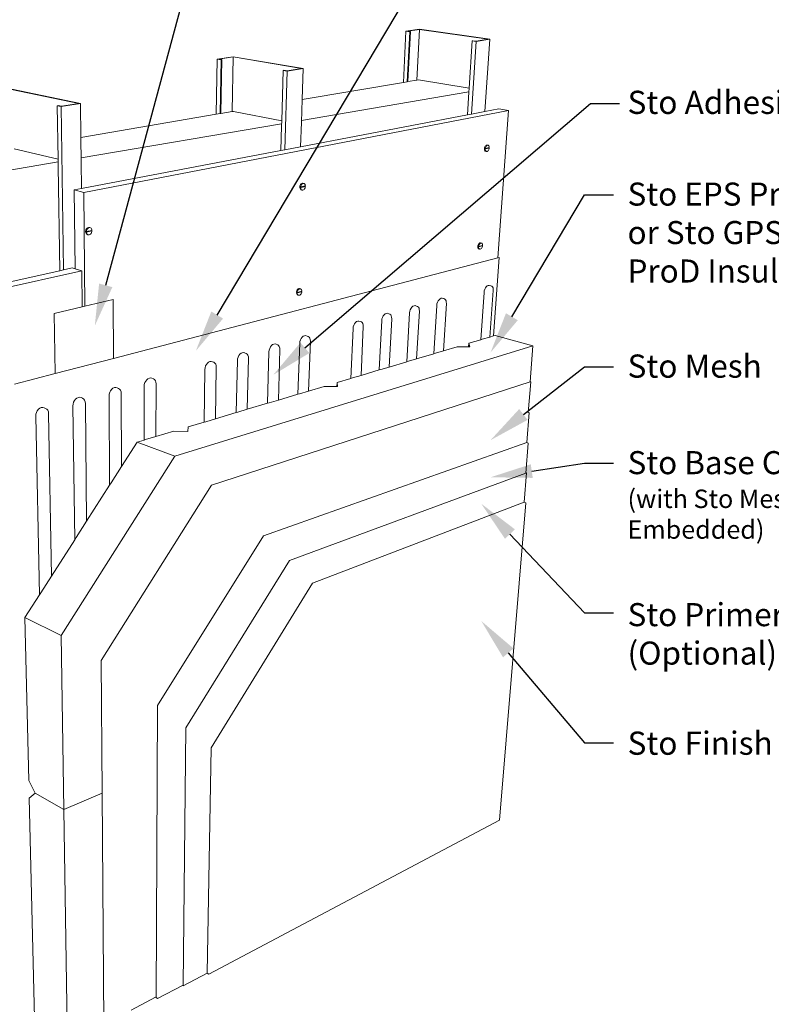
# Paper-space layout 'Drawing' of a CAD drawing. Units: inches. Extents: x 0.49 to 8.06, y 0.67 to 10.58.
# Drawn here: x 2.29 to 5.53, y 2.94 to 7.19 of the extents above; entities that cross this region are included whole.
import ezdxf
from ezdxf import colors
from ezdxf.entities.mleader import LeaderData, LeaderLine
from ezdxf.enums import TextEntityAlignment as Align
from ezdxf.math import Vec2, Vec3

# ---------------------------------------------------------------- set-up
doc = ezdxf.new("R2010")
doc.units = ezdxf.units.IN
doc.header["$MEASUREMENT"] = 0
doc.linetypes.add('LT_0', pattern=[0])
doc.layers.add('Drawing', color=7, linetype='Continuous')
doc.layers.add('Notations', color=7, linetype='Continuous')
doc.styles.add('Arial', font='arial.ttf')

psp = doc.layouts.new('Drawing')

# ---------------------------------------------------------------- linework, layer by layer
at = {"layer": 'Drawing', "color": 7, "linetype": 'LT_0', "lineweight": 0, "ltscale": 0.01, "transparency": 33554687}
for p, q in [((3.9571, 7.1363), (3.9457, 6.9154)), ((4.0154, 7.1448), (3.9571, 7.1363)), ((3.9571, 7.1363), (3.9739, 7.1338)), ((3.9739, 7.1338), (3.9625, 6.9183)), ((3.9634, 7.1362), (4.0158, 7.1439)), ((3.9768, 7.1343), (3.9634, 7.1362)), ((3.9768, 7.1343), (3.9654, 6.9188)), ((3.9739, 7.1338), (3.9768, 7.1343)), ((4.0158, 7.1439), (4.0039, 6.9254)), ((4.3185, 7.1015), (4.0154, 7.1448)), ((4.3121, 7.1015), (4.0158, 7.1439)), ((4.2427, 7.0949), (4.2294, 6.8906)), ((4.2604, 7.0923), (4.2398, 6.7786)), ((4.2427, 7.0949), (4.2456, 7.0954)), ((4.2427, 7.0949), (4.2604, 7.0923)), ((4.2598, 7.0933), (4.2456, 7.0954)), ((4.3121, 7.1015), (4.2598, 7.0933)), ((4.2604, 7.0923), (4.3185, 7.1015)), ((4.3185, 7.1015), (4.2973, 6.7896)), ((3.1425, 7.0163), (3.1388, 6.778)), ((3.2112, 7.0264), (3.1425, 7.0163)), ((3.1425, 7.0163), (3.1592, 7.0134)), ((3.1493, 7.0162), (3.2111, 7.0253)), ((3.1626, 7.014), (3.1493, 7.0162)), ((3.1592, 7.0134), (3.1553, 6.7808)), ((3.1626, 7.014), (3.1587, 6.7814)), ((3.1592, 7.0134), (3.1626, 7.014)), ((3.2111, 7.0253), (3.2067, 6.7896)), ((3.5068, 6.9753), (3.2111, 7.0253)), ((3.5137, 6.9752), (3.2112, 7.0264)), ((3.4271, 6.9674), (3.4209, 6.75)), ((3.4271, 6.9674), (3.4306, 6.968)), ((3.4271, 6.9674), (3.4448, 6.9644)), ((3.4448, 6.9655), (3.4306, 6.968)), ((3.4448, 6.9644), (3.4349, 6.6251)), ((3.5068, 6.9753), (3.4448, 6.9655)), ((3.4448, 6.9644), (3.5137, 6.9752)), ((3.5137, 6.9752), (3.5094, 6.8411)), ((4.0039, 6.9254), (3.9654, 6.9188)), ((4.0116, 6.9267), (4.0039, 6.9254)), ((4.2294, 6.8906), (4.0116, 6.9267)), ((2.5454, 6.8245), (2.256, 6.8846)), ((2.553, 6.8245), (2.2568, 6.8859)), ((3.9457, 6.9154), (3.5094, 6.8411)), ((3.9625, 6.9183), (3.9457, 6.9154)), ((3.9654, 6.9188), (3.9625, 6.9183)), ((4.2294, 6.8906), (4.2283, 6.8738)), ((3.5094, 6.8411), (3.5062, 6.7438)), ((4.2284, 6.8747), (3.5065, 6.7517)), ((4.2283, 6.8738), (4.2219, 6.7752)), ((2.4527, 6.8151), (2.4569, 6.8158)), ((2.4527, 6.8151), (2.4701, 6.8114)), ((2.4527, 6.8151), (2.4562, 6.5841)), ((2.4708, 6.8128), (2.4569, 6.8158)), ((2.4701, 6.8114), (2.553, 6.8245)), ((2.4701, 6.8114), (2.4802, 6.1068)), ((2.5454, 6.8245), (2.4708, 6.8128)), ((2.553, 6.8245), (2.5546, 6.6785)), ((4.3998, 6.7938), (2.5673, 6.4413)), ((4.2973, 6.7896), (4.3576, 6.8011)), ((4.3998, 6.7938), (4.3536, 6.159)), ((4.3576, 6.8011), (4.3998, 6.7938)), ((3.1388, 6.778), (2.5546, 6.6785)), ((3.1553, 6.7808), (3.1388, 6.778)), ((3.1553, 6.7808), (3.1587, 6.7814)), ((3.2067, 6.7896), (3.1587, 6.7814)), ((3.2132, 6.7907), (3.2067, 6.7896)), ((3.4209, 6.75), (3.2132, 6.7907)), ((3.5028, 6.6381), (4.2219, 6.7752)), ((4.2219, 6.7752), (4.2398, 6.7786)), ((4.2398, 6.7786), (4.2973, 6.7896)), ((3.4205, 6.7371), (2.5555, 6.5897)), ((3.4172, 6.6218), (3.4203, 6.7283)), ((3.4209, 6.75), (3.4203, 6.7283)), ((3.5062, 6.7438), (3.5028, 6.6381)), ((2.5546, 6.6785), (2.5557, 6.5726)), ((2.4562, 6.5841), (2.2668, 6.6295)), ((3.4172, 6.6218), (3.4349, 6.6251)), ((3.4349, 6.6251), (3.5028, 6.6381)), ((4.2958, 6.629), (4.3128, 6.6326)), ((4.2958, 6.629), (4.2993, 6.6284)), ((4.2958, 6.6267), (4.2958, 6.629)), ((4.2965, 6.6236), (4.2958, 6.6267)), ((4.296, 6.6312), (4.2963, 6.6336)), ((4.296, 6.6312), (4.2995, 6.6305)), ((4.2963, 6.6336), (4.2974, 6.6371)), ((4.2977, 6.6211), (4.2965, 6.6236)), ((4.2974, 6.6371), (4.299, 6.6401)), ((4.299, 6.6401), (4.3009, 6.6426)), ((4.3163, 6.6319), (4.2993, 6.6284)), ((4.2994, 6.626), (4.2993, 6.6284)), ((4.3, 6.623), (4.2994, 6.626)), ((4.2995, 6.6305), (4.3164, 6.6341)), ((4.2995, 6.6305), (4.2998, 6.633)), ((4.2998, 6.633), (4.3009, 6.6364)), ((4.3009, 6.6426), (4.303, 6.6444)), ((4.3009, 6.6364), (4.3025, 6.6395)), ((4.3025, 6.6395), (4.3044, 6.642)), ((4.303, 6.6444), (4.3053, 6.6453)), ((4.3044, 6.642), (4.3066, 6.6437)), ((4.3053, 6.6453), (4.3075, 6.6453)), ((4.3066, 6.6437), (4.3088, 6.6447)), ((4.3075, 6.6453), (4.311, 6.6447)), ((4.3088, 6.6447), (4.311, 6.6447)), ((4.311, 6.6447), (4.313, 6.6437)), ((4.3128, 6.6326), (4.3163, 6.6319)), ((4.313, 6.6437), (4.3146, 6.642)), ((4.3148, 6.6261), (4.3133, 6.623)), ((4.3146, 6.642), (4.3158, 6.6395)), ((4.3159, 6.6295), (4.3148, 6.6261)), ((4.3158, 6.6395), (4.3164, 6.6364)), ((4.3163, 6.6319), (4.3159, 6.6295)), ((4.3164, 6.6364), (4.3164, 6.6341)), ((2.4562, 6.5841), (2.4567, 6.5548)), ((2.5569, 6.4577), (3.4172, 6.6218)), ((4.2993, 6.6194), (4.2977, 6.6211)), ((4.2993, 6.6194), (4.3013, 6.6185)), ((4.3012, 6.6205), (4.3, 6.623)), ((4.3028, 6.6187), (4.3012, 6.6205)), ((4.3013, 6.6185), (4.3048, 6.6178)), ((4.3048, 6.6178), (4.3028, 6.6187)), ((4.3069, 6.6178), (4.3048, 6.6178)), ((4.3092, 6.6187), (4.3069, 6.6178)), ((4.3114, 6.6205), (4.3092, 6.6187)), ((4.3133, 6.623), (4.3114, 6.6205)), ((2.4564, 6.5729), (1.4021, 6.3933)), ((2.4635, 6.1031), (2.4567, 6.5548)), ((2.5557, 6.5726), (2.5569, 6.4577)), ((2.5258, 6.4518), (2.5569, 6.4577)), ((3.4994, 6.4632), (3.5195, 6.4674)), ((3.4994, 6.4632), (3.5029, 6.4624)), ((3.4996, 6.4607), (3.4994, 6.4632)), ((3.4995, 6.4655), (3.4998, 6.4682)), ((3.4995, 6.4655), (3.503, 6.4647)), ((3.5005, 6.4574), (3.4996, 6.4607)), ((3.4998, 6.4682), (3.5009, 6.4719)), ((3.502, 6.4547), (3.5005, 6.4574)), ((3.5009, 6.4719), (3.5027, 6.4752)), ((3.502, 6.4547), (3.504, 6.4529)), ((3.5027, 6.4752), (3.5048, 6.478)), ((3.523, 6.4666), (3.5029, 6.4624)), ((3.5031, 6.4599), (3.5029, 6.4624)), ((3.503, 6.4647), (3.523, 6.4689)), ((3.503, 6.4647), (3.5033, 6.4674)), ((3.504, 6.4566), (3.5031, 6.4599)), ((3.5033, 6.4674), (3.5045, 6.4711)), ((3.5055, 6.4539), (3.504, 6.4566)), ((3.5045, 6.4711), (3.5062, 6.4744)), ((3.5048, 6.478), (3.5073, 6.4799)), ((3.5075, 6.4521), (3.5055, 6.4539)), ((3.5062, 6.4744), (3.5083, 6.4772)), ((3.5073, 6.4799), (3.51, 6.481)), ((3.5083, 6.4772), (3.5108, 6.4791)), ((3.51, 6.481), (3.5126, 6.481)), ((3.5108, 6.4791), (3.5135, 6.4802)), ((3.5126, 6.481), (3.5161, 6.4802)), ((3.5135, 6.4802), (3.5161, 6.4802)), ((3.5176, 6.4542), (3.5152, 6.4522)), ((3.5161, 6.4802), (3.5185, 6.4793)), ((3.5198, 6.4569), (3.5176, 6.4542)), ((3.5185, 6.4793), (3.5205, 6.4774)), ((3.5195, 6.4674), (3.523, 6.4666)), ((3.5215, 6.4603), (3.5198, 6.4569)), ((3.5205, 6.4774), (3.522, 6.4747)), ((3.5226, 6.464), (3.5215, 6.4603)), ((3.522, 6.4747), (3.5229, 6.4715)), ((3.523, 6.4666), (3.5226, 6.464)), ((3.5229, 6.4715), (3.523, 6.4689)), ((2.5673, 6.4413), (2.5258, 6.4518)), ((2.5258, 6.4518), (2.53, 6.1116)), ((2.5673, 6.4413), (2.5723, 5.9506)), ((3.504, 6.4529), (3.5064, 6.4519)), ((3.5064, 6.4519), (3.5099, 6.4511)), ((3.5099, 6.4511), (3.5075, 6.4521)), ((3.5125, 6.4512), (3.5099, 6.4511)), ((3.5152, 6.4522), (3.5125, 6.4512)), ((2.5766, 6.2802), (2.5785, 6.2839)), ((2.5785, 6.2839), (2.581, 6.2869)), ((2.581, 6.2869), (2.5839, 6.2891)), ((2.582, 6.2829), (2.5845, 6.2859)), ((2.5839, 6.2891), (2.587, 6.2902)), ((2.5845, 6.2859), (2.5874, 6.2881)), ((2.587, 6.2902), (2.5902, 6.2903)), ((2.5874, 6.2881), (2.5905, 6.2893)), ((2.5902, 6.2903), (2.5936, 6.2894)), ((2.5905, 6.2893), (2.5936, 6.2894)), ((2.5936, 6.2894), (2.5966, 6.2884)), ((2.5966, 6.2884), (2.5991, 6.2865)), ((2.5991, 6.2865), (2.601, 6.2836)), ((2.5752, 6.2733), (2.5755, 6.2762)), ((2.5752, 6.2708), (2.5992, 6.2758)), ((2.5752, 6.2733), (2.5786, 6.2723)), ((2.5752, 6.2708), (2.5787, 6.2698)), ((2.5755, 6.268), (2.5752, 6.2708)), ((2.5755, 6.2762), (2.5766, 6.2802)), ((2.5768, 6.2645), (2.5755, 6.268)), ((2.5787, 6.2616), (2.5768, 6.2645)), ((2.5786, 6.2723), (2.6026, 6.2773)), ((2.5786, 6.2723), (2.5789, 6.2752)), ((2.6026, 6.2748), (2.5787, 6.2698)), ((2.579, 6.2671), (2.5787, 6.2698)), ((2.5787, 6.2616), (2.5813, 6.2597)), ((2.5789, 6.2752), (2.5801, 6.2793)), ((2.5802, 6.2635), (2.579, 6.2671)), ((2.5801, 6.2793), (2.582, 6.2829)), ((2.5822, 6.2607), (2.5802, 6.2635)), ((2.5813, 6.2597), (2.5842, 6.2587)), ((2.5847, 6.2587), (2.5822, 6.2607)), ((2.5842, 6.2587), (2.5876, 6.2578)), ((2.5876, 6.2578), (2.5847, 6.2587)), ((2.5908, 6.2579), (2.5876, 6.2578)), ((2.5939, 6.2591), (2.5908, 6.2579)), ((2.5968, 6.2613), (2.5939, 6.2591)), ((2.5993, 6.2643), (2.5968, 6.2613)), ((2.5992, 6.2758), (2.6026, 6.2748)), ((2.6012, 6.2679), (2.5993, 6.2643)), ((2.601, 6.2836), (2.6023, 6.2801)), ((2.6023, 6.272), (2.6012, 6.2679)), ((2.6023, 6.2801), (2.6026, 6.2773)), ((2.6026, 6.2748), (2.6023, 6.272)), ((4.2669, 6.2072), (4.2836, 6.2114)), ((4.2669, 6.2072), (4.2703, 6.2064)), ((4.2669, 6.2049), (4.2669, 6.2072)), ((4.2676, 6.202), (4.2669, 6.2049)), ((4.267, 6.2093), (4.2674, 6.2116)), ((4.267, 6.2093), (4.2705, 6.2085)), ((4.2674, 6.2116), (4.2684, 6.215)), ((4.2687, 6.1997), (4.2676, 6.202)), ((4.2684, 6.215), (4.27, 6.218)), ((4.2703, 6.1981), (4.2687, 6.1997)), ((4.27, 6.218), (4.2719, 6.2205)), ((4.287, 6.2106), (4.2703, 6.2064)), ((4.2703, 6.2041), (4.2703, 6.2064)), ((4.271, 6.2012), (4.2703, 6.2041)), ((4.2705, 6.2085), (4.2871, 6.2127)), ((4.2705, 6.2085), (4.2708, 6.2108)), ((4.2708, 6.2108), (4.2719, 6.2142)), ((4.2721, 6.1989), (4.271, 6.2012)), ((4.2719, 6.2205), (4.274, 6.2223)), ((4.2719, 6.2142), (4.2734, 6.2172)), ((4.2737, 6.1973), (4.2721, 6.1989)), ((4.2734, 6.2172), (4.2753, 6.2197)), ((4.274, 6.2223), (4.2762, 6.2233)), ((4.2753, 6.2197), (4.2774, 6.2215)), ((4.2762, 6.2233), (4.2783, 6.2234)), ((4.2774, 6.2215), (4.2796, 6.2225)), ((4.2783, 6.2234), (4.2818, 6.2226)), ((4.2796, 6.2225), (4.2818, 6.2226)), ((4.2822, 6.1994), (4.28, 6.1976)), ((4.2818, 6.2226), (4.2837, 6.2218)), ((4.2841, 6.2019), (4.2822, 6.1994)), ((4.2836, 6.2114), (4.287, 6.2106)), ((4.2837, 6.2218), (4.2853, 6.2202)), ((4.2856, 6.2049), (4.2841, 6.2019)), ((4.2853, 6.2202), (4.2865, 6.2178)), ((4.2866, 6.2083), (4.2856, 6.2049)), ((4.2865, 6.2178), (4.2871, 6.2149)), ((4.287, 6.2106), (4.2866, 6.2083)), ((4.2871, 6.2149), (4.2871, 6.2127)), ((2.6953, 5.7256), (4.3536, 6.159)), ((4.2703, 6.1981), (4.2723, 6.1973)), ((4.2723, 6.1973), (4.2757, 6.1965)), ((4.2757, 6.1965), (4.2737, 6.1973)), ((4.2778, 6.1966), (4.2757, 6.1965)), ((4.28, 6.1976), (4.2778, 6.1966)), ((4.3589, 6.1603), (4.3342, 5.822)), ((4.3536, 6.159), (4.3589, 6.1603)), ((2.4802, 6.1068), (2.5178, 6.1152)), ((2.5178, 6.1152), (2.53, 6.1116)), ((2.5586, 6.1031), (1.2995, 5.8219)), ((1.4351, 5.8755), (2.4635, 6.1031)), ((2.4635, 6.1031), (2.4802, 6.1068)), ((2.53, 6.1116), (2.5586, 6.1031)), ((2.5586, 6.1031), (2.5603, 5.9477)), ((4.297, 6.0234), (4.3, 6.0293)), ((4.3, 6.0293), (4.3037, 6.0343)), ((4.3037, 6.0343), (4.3079, 6.0379)), ((4.3079, 6.0379), (4.3122, 6.04)), ((4.3122, 6.04), (4.3165, 6.0403)), ((4.3165, 6.0403), (4.3233, 6.0386)), ((4.3233, 6.0386), (4.3271, 6.0371)), ((4.3271, 6.0371), (4.3302, 6.0341)), ((4.3302, 6.0341), (4.3325, 6.0296)), ((4.3325, 6.0296), (4.3337, 6.0239)), ((3.4846, 6.0088), (3.5043, 6.0138)), ((3.4846, 6.0088), (3.488, 6.0079)), ((3.4848, 6.0064), (3.4846, 6.0088)), ((3.4847, 6.011), (3.485, 6.0136)), ((3.4847, 6.011), (3.4881, 6.0101)), ((3.4857, 6.0033), (3.4848, 6.0064)), ((3.485, 6.0136), (3.4861, 6.0172)), ((3.4871, 6.0008), (3.4857, 6.0033)), ((3.4861, 6.0172), (3.4878, 6.0205)), ((3.4871, 6.0008), (3.4891, 5.9991)), ((3.4878, 6.0205), (3.4899, 6.0232)), ((3.5077, 6.0128), (3.488, 6.0079)), ((3.4882, 6.0054), (3.488, 6.0079)), ((3.4881, 6.0101), (3.5078, 6.0151)), ((3.4881, 6.0101), (3.4884, 6.0126)), ((3.4891, 6.0023), (3.4882, 6.0054)), ((3.4884, 6.0126), (3.4895, 6.0162)), ((3.4906, 5.9999), (3.4891, 6.0023)), ((3.4891, 5.9991), (3.4915, 5.9983)), ((3.4895, 6.0162), (3.4912, 6.0195)), ((3.4899, 6.0232), (3.4924, 6.0252)), ((3.4926, 5.9982), (3.4906, 5.9999)), ((3.4912, 6.0195), (3.4933, 6.0223)), ((3.4915, 5.9983), (3.4949, 5.9974)), ((3.4924, 6.0252), (3.495, 6.0263)), ((3.4949, 5.9974), (3.4926, 5.9982)), ((3.4933, 6.0223), (3.4958, 6.0243)), ((3.4975, 5.9976), (3.4949, 5.9974)), ((3.495, 6.0263), (3.4975, 6.0265)), ((3.4958, 6.0243), (3.4984, 6.0254)), ((3.4975, 6.0265), (3.5009, 6.0256)), ((3.5, 5.9987), (3.4975, 5.9976)), ((3.4984, 6.0254), (3.5009, 6.0256)), ((3.5025, 6.0007), (3.5, 5.9987)), ((3.5009, 6.0256), (3.5033, 6.0248)), ((3.5046, 6.0034), (3.5025, 6.0007)), ((3.5033, 6.0248), (3.5053, 6.0231)), ((3.5043, 6.0138), (3.5077, 6.0128)), ((3.5063, 6.0067), (3.5046, 6.0034)), ((3.5053, 6.0231), (3.5067, 6.0206)), ((3.5074, 6.0103), (3.5063, 6.0067)), ((3.5067, 6.0206), (3.5076, 6.0175)), ((3.5077, 6.0128), (3.5074, 6.0103)), ((3.5076, 6.0175), (3.5078, 6.0151)), ((4.2795, 5.8057), (4.2939, 6.0101)), ((4.2939, 6.0101), (4.2949, 6.0168)), ((4.2949, 6.0168), (4.297, 6.0234)), ((4.3193, 5.8176), (4.3338, 6.0175)), ((4.3337, 6.0239), (4.3338, 6.0175)), ((2.4388, 5.9188), (2.5603, 5.9477)), ((2.5603, 5.9477), (2.5723, 5.9506)), ((2.5723, 5.9506), (2.6942, 5.9795)), ((2.6942, 5.9795), (2.6953, 5.7256)), ((3.9789, 5.9413), (3.9828, 5.9465)), ((3.9828, 5.9465), (3.9872, 5.9503)), ((3.9872, 5.9503), (3.9919, 5.9524)), ((3.9919, 5.9524), (3.9964, 5.9528)), ((3.9964, 5.9528), (4.0032, 5.951)), ((4.0032, 5.951), (4.0073, 5.9496)), ((4.0073, 5.9496), (4.0108, 5.9464)), ((4.0108, 5.9464), (4.0133, 5.9418)), ((4.0772, 5.7455), (4.0899, 5.9538)), ((4.0899, 5.9538), (4.0909, 5.9607)), ((4.0909, 5.9607), (4.093, 5.9674)), ((4.093, 5.9674), (4.0961, 5.9735)), ((4.0961, 5.9735), (4.1, 5.9786)), ((4.1, 5.9786), (4.1043, 5.9823)), ((4.1043, 5.9823), (4.1088, 5.9844)), ((4.1088, 5.9844), (4.1133, 5.9847)), ((4.1133, 5.9847), (4.1201, 5.983)), ((4.1185, 5.7578), (4.1313, 5.9616)), ((4.1201, 5.983), (4.1241, 5.9815)), ((4.1241, 5.9815), (4.1274, 5.9784)), ((4.1274, 5.9784), (4.1298, 5.9738)), ((4.1298, 5.9738), (4.1311, 5.9681)), ((4.1311, 5.9681), (4.1313, 5.9616)), ((2.4388, 5.9188), (2.4431, 5.6597)), ((3.8533, 5.8953), (3.8554, 5.9021)), ((3.8554, 5.9021), (3.8586, 5.9084)), ((3.8586, 5.9084), (3.8626, 5.9136)), ((3.8626, 5.9136), (3.8672, 5.9175)), ((3.8672, 5.9175), (3.8719, 5.9197)), ((3.8719, 5.9197), (3.8766, 5.9201)), ((3.8766, 5.9201), (3.8834, 5.9182)), ((3.8834, 5.9182), (3.8876, 5.9168)), ((3.8876, 5.9168), (3.8912, 5.9136)), ((3.8912, 5.9136), (3.8938, 5.9089)), ((3.8938, 5.9089), (3.8953, 5.9031)), ((3.8953, 5.9031), (3.8955, 5.8965)), ((3.9609, 5.7109), (3.9726, 5.9215)), ((3.9726, 5.9215), (3.9736, 5.9284)), ((3.9736, 5.9284), (3.9757, 5.9352)), ((3.9757, 5.9352), (3.9789, 5.9413)), ((4.003, 5.7234), (4.0149, 5.9294)), ((4.0133, 5.9418), (4.0147, 5.936)), ((4.0147, 5.936), (4.0149, 5.9294)), ((3.729, 5.8542), (3.7299, 5.8613)), ((3.7299, 5.8613), (3.7321, 5.8683)), ((3.7321, 5.8683), (3.7353, 5.8746)), ((3.7353, 5.8746), (3.7394, 5.8799)), ((3.7394, 5.8799), (3.744, 5.8838)), ((3.744, 5.8838), (3.7489, 5.886)), ((3.7489, 5.886), (3.7537, 5.8865)), ((3.7537, 5.8865), (3.7605, 5.8846)), ((3.7605, 5.8846), (3.7649, 5.8831)), ((3.7633, 5.652), (3.7731, 5.8626)), ((3.7649, 5.8831), (3.7685, 5.8799)), ((3.7685, 5.8799), (3.7712, 5.8752)), ((3.7712, 5.8752), (3.7728, 5.8693)), ((3.7728, 5.8693), (3.7731, 5.8626)), ((3.8417, 5.6754), (3.8523, 5.8883)), ((3.8523, 5.8883), (3.8533, 5.8953)), ((3.8847, 5.6882), (3.8955, 5.8965)), ((3.5051, 5.8115), (3.5093, 5.817)), ((3.5093, 5.817), (3.5141, 5.821)), ((3.5141, 5.821), (3.5192, 5.8233)), ((3.5192, 5.8233), (3.5243, 5.8238)), ((3.5243, 5.8238), (3.5311, 5.8218)), ((3.5311, 5.8218), (3.5357, 5.8203)), ((3.5357, 5.8203), (3.5396, 5.8171)), ((3.5396, 5.8171), (3.5425, 5.8123)), ((3.7194, 5.639), (3.729, 5.8542)), ((4.2864, 5.8078), (4.3193, 5.8176)), ((4.3193, 5.8176), (4.3342, 5.822)), ((4.3342, 5.822), (4.3412, 5.8241)), ((4.5049, 5.7799), (4.3412, 5.8241)), ((2.9594, 5.3035), (4.5049, 5.7799)), ((3.3691, 5.7686), (3.3724, 5.7752)), ((3.3724, 5.7752), (3.3767, 5.7807)), ((3.3767, 5.7807), (3.3817, 5.7848)), ((3.3817, 5.7848), (3.3869, 5.7872)), ((3.3869, 5.7872), (3.3921, 5.7876)), ((3.3921, 5.7876), (3.3968, 5.7862)), ((3.3968, 5.7862), (3.3969, 5.7862)), ((3.3968, 5.7862), (3.4036, 5.7842)), ((3.4036, 5.7842), (3.4077, 5.7809)), ((3.4077, 5.7809), (3.4107, 5.7761)), ((3.4107, 5.7761), (3.4125, 5.77)), ((3.4913, 5.571), (3.4987, 5.7907)), ((3.4987, 5.7907), (3.4996, 5.7979)), ((3.4996, 5.7979), (3.5018, 5.805)), ((3.5018, 5.805), (3.5051, 5.8115)), ((3.5369, 5.5846), (3.5446, 5.7995)), ((3.5425, 5.8123), (3.5442, 5.8063)), ((3.5442, 5.8063), (3.5446, 5.7995)), ((4.1185, 5.7578), (4.1785, 5.7757)), ((4.1785, 5.7757), (4.2267, 5.7749)), ((4.2278, 5.7904), (4.2267, 5.7749)), ((4.2267, 5.7749), (4.2329, 5.7748)), ((4.2278, 5.7904), (4.2795, 5.8057)), ((4.2278, 5.7904), (4.2329, 5.7748)), ((4.2795, 5.8057), (4.2864, 5.8078)), ((4.4923, 5.6248), (4.5049, 5.7799)), ((3.2327, 5.7312), (3.2362, 5.7379)), ((3.2362, 5.7379), (3.2405, 5.7435)), ((3.2405, 5.7435), (3.2456, 5.7476)), ((3.2456, 5.7476), (3.251, 5.75)), ((3.251, 5.75), (3.2563, 5.7505)), ((3.2563, 5.7505), (3.2612, 5.7491)), ((3.2612, 5.7491), (3.2614, 5.7489)), ((3.2612, 5.7491), (3.268, 5.747)), ((3.268, 5.747), (3.2722, 5.7437)), ((3.2722, 5.7437), (3.2753, 5.7389)), ((3.2753, 5.7389), (3.2772, 5.7327)), ((3.2772, 5.7327), (3.2777, 5.7257)), ((3.3599, 5.5319), (3.366, 5.7541)), ((3.366, 5.7541), (3.3669, 5.7614)), ((3.3669, 5.7614), (3.3691, 5.7686)), ((3.4065, 5.5458), (3.413, 5.7631)), ((3.4125, 5.77), (3.413, 5.7631)), ((4.003, 5.7234), (4.0772, 5.7455)), ((4.0772, 5.7455), (4.0841, 5.7476)), ((4.0841, 5.7476), (4.1185, 5.7578)), ((2.4431, 5.6597), (2.6953, 5.7256)), ((3.0905, 5.6853), (3.0927, 5.6927)), ((3.0927, 5.6927), (3.0962, 5.6995)), ((3.0962, 5.6995), (3.1006, 5.7052)), ((3.1006, 5.7052), (3.1058, 5.7094)), ((3.1058, 5.7094), (3.1113, 5.7119)), ((3.1113, 5.7119), (3.1168, 5.7124)), ((3.1168, 5.7124), (3.1219, 5.711)), ((3.1219, 5.711), (3.1286, 5.7088)), ((3.1286, 5.7088), (3.1329, 5.7055)), ((3.1329, 5.7055), (3.1362, 5.7006)), ((3.1362, 5.7006), (3.1382, 5.6944)), ((3.1382, 5.6944), (3.1388, 5.6874)), ((3.225, 5.4917), (3.2297, 5.7165)), ((3.2297, 5.7165), (3.2305, 5.7239)), ((3.2305, 5.7239), (3.2327, 5.7312)), ((3.2726, 5.5059), (3.2777, 5.7257)), ((3.8847, 5.6882), (3.9609, 5.7109)), ((3.9609, 5.7109), (3.9678, 5.7129)), ((3.9678, 5.7129), (4.003, 5.7234)), ((2.2681, 5.614), (2.4431, 5.6597)), ((3.0864, 5.4504), (3.0896, 5.6778)), ((3.0896, 5.6778), (3.0905, 5.6853)), ((3.1351, 5.4649), (3.1388, 5.6874)), ((3.7263, 5.641), (3.7633, 5.652)), ((3.7633, 5.652), (3.8417, 5.6754)), ((3.8417, 5.6754), (3.8486, 5.6774)), ((3.8486, 5.6774), (3.8847, 5.6882)), ((2.8272, 5.3732), (2.8276, 5.6055)), ((2.8276, 5.6055), (2.8284, 5.6132)), ((2.8284, 5.6132), (2.8306, 5.6208)), ((2.8306, 5.6208), (2.8342, 5.6277)), ((2.8342, 5.6277), (2.8388, 5.6336)), ((2.8388, 5.6336), (2.8442, 5.6379)), ((2.8442, 5.6379), (2.85, 5.6405)), ((2.85, 5.6405), (2.8558, 5.6411)), ((2.8558, 5.6411), (2.8612, 5.6397)), ((2.8612, 5.6397), (2.8679, 5.6374)), ((2.8679, 5.6374), (2.8725, 5.6341)), ((2.8725, 5.6341), (2.876, 5.6291)), ((2.876, 5.6291), (2.8782, 5.6228)), ((2.8779, 5.3884), (2.8789, 5.6156)), ((2.8782, 5.6228), (2.8789, 5.6156)), ((3.1182, 5.1781), (4.4923, 5.6248)), ((3.5369, 5.5846), (3.6047, 5.6048)), ((3.6047, 5.6048), (3.6595, 5.6038)), ((3.6602, 5.6213), (3.6595, 5.6038)), ((3.6602, 5.6213), (3.7194, 5.639)), ((3.6602, 5.6213), (3.6622, 5.6038)), ((3.7194, 5.639), (3.7263, 5.641)), ((4.4958, 5.6239), (4.4849, 5.4907)), ((4.4923, 5.6248), (4.4958, 5.6239)), ((2.6762, 5.5638), (2.677, 5.5715)), ((2.6783, 5.1786), (2.6762, 5.5638)), ((2.677, 5.5715), (2.6792, 5.5792)), ((2.6792, 5.5792), (2.6829, 5.5862)), ((2.6829, 5.5862), (2.6876, 5.5922)), ((2.6876, 5.5922), (2.6931, 5.5966)), ((2.6931, 5.5966), (2.6991, 5.5992)), ((2.6991, 5.5992), (2.705, 5.5999)), ((2.705, 5.5999), (2.7106, 5.5985)), ((2.7106, 5.5985), (2.7173, 5.5961)), ((2.7173, 5.5961), (2.722, 5.5928)), ((2.722, 5.5928), (2.7257, 5.5878)), ((2.7257, 5.5878), (2.728, 5.5814)), ((2.728, 5.5814), (2.7288, 5.5741)), ((2.7297, 5.2591), (2.7288, 5.5741)), ((3.4065, 5.5458), (3.4913, 5.571)), ((3.4913, 5.571), (3.4982, 5.5731)), ((3.4982, 5.5731), (3.5369, 5.5846)), ((3.6595, 5.6038), (3.6622, 5.6038)), ((2.5204, 5.5208), (2.5212, 5.5286)), ((2.5279, 4.9433), (2.5204, 5.5208)), ((2.5212, 5.5286), (2.5234, 5.5364)), ((2.5234, 5.5364), (2.5271, 5.5436)), ((2.5271, 5.5436), (2.532, 5.5496)), ((2.532, 5.5496), (2.5376, 5.5541)), ((2.5376, 5.5541), (2.5438, 5.5568)), ((2.5438, 5.5568), (2.5499, 5.5575)), ((2.5499, 5.5575), (2.5556, 5.5561)), ((2.5556, 5.5561), (2.5623, 5.5537)), ((2.5623, 5.5537), (2.5672, 5.5503)), ((2.5672, 5.5503), (2.571, 5.5452)), ((2.571, 5.5452), (2.5734, 5.5388)), ((2.5734, 5.5388), (2.5743, 5.5314)), ((2.5795, 5.0241), (2.5743, 5.5314)), ((3.2726, 5.5059), (3.3599, 5.5319)), ((3.3599, 5.5319), (3.3667, 5.5339)), ((3.3667, 5.5339), (3.4065, 5.5458)), ((2.3601, 5.4765), (2.3608, 5.4845)), ((2.3608, 5.4845), (2.3631, 5.4924)), ((2.3631, 5.4924), (2.3668, 5.4997)), ((2.3668, 5.4997), (2.3718, 5.5058)), ((2.3718, 5.5058), (2.3776, 5.5104)), ((2.3776, 5.5104), (2.3839, 5.5131)), ((2.3839, 5.5131), (2.3902, 5.5138)), ((2.3902, 5.5138), (2.3961, 5.5124)), ((2.3961, 5.5124), (2.4027, 5.51)), ((2.4027, 5.51), (2.4079, 5.5066)), ((2.4079, 5.5066), (2.4118, 5.5015)), ((2.4118, 5.5015), (2.4144, 5.4949)), ((2.4144, 5.4949), (2.4153, 5.4875)), ((2.4279, 4.7868), (2.4153, 5.4875)), ((3.1351, 5.4649), (3.225, 5.4917)), ((3.225, 5.4917), (3.2318, 5.4937)), ((3.2318, 5.4937), (3.2726, 5.5059)), ((4.4885, 5.492), (4.478, 5.3626)), ((2.376, 4.7056), (2.3601, 5.4765)), ((3.0181, 5.4301), (3.0864, 5.4504)), ((3.0864, 5.4504), (3.0931, 5.4524)), ((3.0931, 5.4524), (3.1351, 5.4649)), ((2.8779, 5.3884), (2.955, 5.4113)), ((2.955, 5.4113), (3.0161, 5.4102)), ((3.0181, 5.4301), (3.0161, 5.4102)), ((2.7969, 5.3642), (2.7297, 5.2591)), ((2.7969, 5.3642), (2.8272, 5.3732)), ((2.7969, 5.3642), (2.9594, 5.3035)), ((2.8272, 5.3732), (2.8338, 5.3752)), ((2.8338, 5.3752), (2.8779, 5.3884)), ((3.3418, 4.9605), (4.478, 5.3626)), ((4.4848, 5.3605), (4.4741, 5.2303)), ((4.478, 5.3626), (4.4848, 5.3605)), ((2.9594, 5.3035), (2.469, 4.5311)), ((2.6848, 5.1888), (2.7297, 5.2591)), ((3.4546, 4.8546), (4.4741, 5.2303)), ((4.4777, 5.2316), (4.4673, 5.1054)), ((4.4741, 5.2303), (4.4777, 5.2316)), ((2.6848, 5.1888), (2.6783, 5.1786)), ((2.6783, 5.1786), (2.5795, 5.0241)), ((2.6421, 4.4223), (3.1182, 5.1781)), ((3.5537, 4.7563), (4.4673, 5.1054)), ((4.474, 5.1031), (4.3612, 3.7345)), ((4.4673, 5.1054), (4.474, 5.1031)), ((2.5342, 4.9532), (2.5795, 5.0241)), ((2.5279, 4.9433), (2.4279, 4.7868)), ((2.5342, 4.9532), (2.5279, 4.9433)), ((2.8859, 4.2281), (3.3418, 4.9605)), ((3.008, 4.1328), (3.4546, 4.8546)), ((2.3821, 4.7152), (2.4279, 4.7868)), ((3.1164, 4.0455), (3.5537, 4.7563)), ((2.3821, 4.7152), (2.376, 4.7056)), ((2.376, 4.7056), (2.3133, 4.6075)), ((2.3133, 4.6075), (2.33, 3.9047)), ((2.3133, 4.6075), (2.469, 4.5311)), ((2.4811, 3.7796), (2.469, 4.5311)), ((2.6464, 3.8513), (2.6421, 4.4223)), ((2.8797, 2.969), (2.8859, 4.2281)), ((2.9955, 3.0229), (3.008, 4.1328)), ((3.1, 3.0745), (3.1164, 4.0455)), ((2.33, 3.9047), (2.3581, 3.8512)), ((2.3318, 3.8294), (2.3581, 3.8512)), ((2.3318, 3.8294), (2.3544, 2.8823)), ((2.3581, 3.8512), (2.4811, 3.7796)), ((2.4811, 3.7796), (2.6464, 3.8513)), ((2.6538, 2.8573), (2.6464, 3.8513)), ((2.4973, 2.7749), (2.4811, 3.7796)), ((4.3612, 3.7345), (3.1061, 3.0707)), ((3.1, 3.0745), (2.9955, 3.0194)), ((3.1, 3.0745), (3.1061, 3.0707)), ((2.9955, 3.0229), (2.8858, 2.965)), ((2.9955, 3.0194), (2.9955, 3.0229)), ((2.7709, 2.9153), (2.8766, 2.971)), ((2.8797, 2.969), (2.8858, 2.965))]:
    psp.add_line(p, q, dxfattribs=at)

# ---------------------------------------------------------------- texts
at = {"layer": 'Notations', "color": 7, "style": 'Arial'}
for s, p in [('Sto Adhesive', (4.9129, 6.8795)), ('Sto Mesh', (4.9129, 5.7421)), ('Sto Finish', (4.9129, 4.1162))]:
    psp.add_text(s, height=0.1, dxfattribs=at).set_placement(p, align=Align.TOP_LEFT)
at = {"layer": 'Notations', "color": 7, "char_height": 0.1, "attachment_point": 1, "style": 'Arial'}
for s, insert in [('\\fArial|b0|i0|p0;\\H0.994647x;\\C7;\\lSto EPS ProD \\P\\fArial|b0|i0|p0;\\H1.000000x;\\C7;\\lor Sto GPS \\P\\fArial|b0|i0|p0;\\H1.000000x;\\C7;\\lProD Insulation \\P', (4.9129, 6.4836)), ('\\fArial|b0|i0|p0;\\H0.994647x;\\C7;\\lSto Base Coat \\P\\fArial|b0|i0|p0;\\H0.800000x;\\C7;\\l(with Sto Mesh \\P\\fArial|b0|i0|p0;\\H1.000000x;\\C7;\\lEmbedded) \\P', (4.9129, 5.3256)), ('{\\H0.99465x;Sto Primer\\P(Optional)}', (4.9129, 4.6702))]:
    psp.add_mtext(s, dxfattribs=dict(at, insert=insert))

# ---------------------------------------------------------------- leaders
at = {"layer": 'Notations', "color": 1, "linetype": 'LT_0', "lineweight": 20, "ltscale": 0.6, "transparency": 33554687}
ml = psp.add_multileader_mtext('Standard', dxfattribs=at)
ml.set_content('', color=1)
ml.set_leader_properties()
ml.build(insert=Vec2(0, 0))
ml.multileader.update_dxf_attribs({"text_right_attachment_type": 6, "dogleg_length": 0.125, "arrow_head_size": 0.18})
ctx = ml.context
ctx.base_point, ctx.char_height, ctx.arrow_head_size, ctx.landing_gap_size, ctx.plane_origin = Vec3(2.5732, 8.3066), 0.18, 0.18, 0.09, Vec3(1.9896, 5.8667)
ctx.right_attachment = 6
notes = []
notes.append((ctx, [(0, (1, 1, 0), (2.4482, 8.3066), (1, 0), 0.125, [(0, [(1.9896, 5.8667)], 0, [])])]))
ctx.mtext.insert, ctx.mtext.flow_direction = Vec3(2.6632, 8.3966), 5
ml = psp.add_multileader_mtext('Standard', dxfattribs=at)
ml.set_content('', color=1)
ml.set_leader_properties()
ml.build(insert=Vec2(0, 0))
ml.multileader.update_dxf_attribs({"text_right_attachment_type": 6, "dogleg_length": 0.125, "arrow_head_size": 0.18})
ctx = ml.context
ctx.base_point, ctx.char_height, ctx.arrow_head_size, ctx.landing_gap_size, ctx.plane_origin = Vec3(3.3096, 7.9743), 0.18, 0.18, 0.09, Vec3(2.6149, 5.8667)
ctx.right_attachment = 6
notes.append((ctx, [(0, (1, 1, 0), (3.1846, 7.9743), (1, 0), 0.125, [(0, [(2.6149, 5.8667)], 0, [])])]))
ctx.mtext.insert, ctx.mtext.flow_direction = Vec3(3.3996, 8.0643), 5
ml = psp.add_multileader_mtext('Standard', dxfattribs=at)
ml.set_content('', color=1)
ml.set_leader_properties()
ml.build(insert=Vec2(0, 0))
ml.multileader.update_dxf_attribs({"text_right_attachment_type": 6, "dogleg_length": 0.125, "arrow_head_size": 0.18})
ctx = ml.context
ctx.base_point, ctx.char_height, ctx.arrow_head_size, ctx.landing_gap_size, ctx.plane_origin = Vec3(4.1786, 7.4416), 0.18, 0.18, 0.09, Vec3(3.0506, 5.7578)
ctx.right_attachment = 6
notes.append((ctx, [(0, (1, 1, 0), (4.0536, 7.4416), (1, 0), 0.125, [(0, [(3.0506, 5.7578)], 0, [])])]))
ctx.mtext.insert, ctx.mtext.flow_direction = Vec3(4.2686, 7.5316), 5
ml = psp.add_multileader_mtext('Standard', dxfattribs=at)
ml.set_content('', color=1)
ml.set_leader_properties()
ml.build(insert=Vec2(0, 0))
ml.multileader.update_dxf_attribs({"text_right_attachment_type": 6, "dogleg_length": 0.125, "arrow_head_size": 0.18})
ctx = ml.context
ctx.base_point, ctx.char_height, ctx.arrow_head_size, ctx.landing_gap_size, ctx.plane_origin = Vec3(4.8784, 6.8242), 0.18, 0.18, 0.09, Vec3(3.3843, 5.654)
ctx.right_attachment = 6
notes.append((ctx, [(0, (1, 1, 0), (4.7534, 6.8242), (1, 0), 0.125, [(0, [(3.3843, 5.654)], 0, [])])]))
ctx.mtext.insert, ctx.mtext.flow_direction = Vec3(4.9684, 6.9142), 5
ml = psp.add_multileader_mtext('Standard', dxfattribs=at)
ml.set_content('', color=1)
ml.set_leader_properties()
ml.build(insert=Vec2(0, 0))
ml.multileader.update_dxf_attribs({"text_right_attachment_type": 6, "dogleg_length": 0.125, "arrow_head_size": 0.18})
ctx = ml.context
ctx.base_point, ctx.char_height, ctx.arrow_head_size, ctx.landing_gap_size, ctx.plane_origin = Vec3(4.8516, 6.4303), 0.18, 0.18, 0.09, Vec3(4.3218, 5.7504)
ctx.right_attachment = 6
notes.append((ctx, [(0, (1, 1, 0), (4.7266, 6.4303), (1, 0), 0.125, [(0, [(4.3218, 5.7504)], 0, [])])]))
ctx.mtext.insert, ctx.mtext.flow_direction = Vec3(4.9416, 6.5203), 5
ml = psp.add_multileader_mtext('Standard', dxfattribs=at)
ml.set_content('', color=1)
ml.set_leader_properties()
ml.build(insert=Vec2(0, 0))
ml.multileader.update_dxf_attribs({"text_right_attachment_type": 6, "dogleg_length": 0.125, "arrow_head_size": 0.18})
ctx = ml.context
ctx.base_point, ctx.char_height, ctx.arrow_head_size, ctx.landing_gap_size, ctx.plane_origin = Vec3(4.8516, 5.6894), 0.18, 0.18, 0.09, Vec3(4.3218, 5.3727)
ctx.right_attachment = 6
notes.append((ctx, [(0, (1, 1, 0), (4.7266, 5.6894), (1, 0), 0.125, [(0, [(4.3218, 5.3727)], 0, [])])]))
ctx.mtext.insert, ctx.mtext.flow_direction = Vec3(4.9416, 5.7794), 5
ml = psp.add_multileader_mtext('Standard', dxfattribs=at)
ml.set_content('', color=1)
ml.set_leader_properties()
ml.build(insert=Vec2(0, 0))
ml.multileader.update_dxf_attribs({"text_right_attachment_type": 6, "dogleg_length": 0.125, "arrow_head_size": 0.18})
ctx = ml.context
ctx.base_point, ctx.char_height, ctx.arrow_head_size, ctx.landing_gap_size, ctx.plane_origin = Vec3(4.8516, 5.2736), 0.18, 0.18, 0.09, Vec3(4.3218, 5.2127)
ctx.right_attachment = 6
notes.append((ctx, [(0, (1, 1, 0), (4.7266, 5.2736), (1, 0), 0.125, [(0, [(4.3218, 5.2127)], 0, [])])]))
ctx.mtext.insert, ctx.mtext.flow_direction = Vec3(4.9416, 5.3636), 5
ml = psp.add_multileader_mtext('Standard', dxfattribs=at)
ml.set_content('', color=1)
ml.set_leader_properties()
ml.build(insert=Vec2(0, 0))
ml.multileader.update_dxf_attribs({"text_right_attachment_type": 6, "dogleg_length": 0.125, "arrow_head_size": 0.18})
ctx = ml.context
ctx.base_point, ctx.char_height, ctx.arrow_head_size, ctx.landing_gap_size, ctx.plane_origin = Vec3(4.8516, 4.6287), 0.18, 0.18, 0.09, Vec3(4.3218, 4.7282)
ctx.right_attachment = 6
notes.append((ctx, [(0, (1, 1, 0), (4.7266, 4.6287), (1, 0), 0.125, [(0, [(4.282, 5.0985)], 0, [])])]))
ctx.mtext.insert, ctx.mtext.flow_direction = Vec3(4.9416, 4.7187), 5
ml = psp.add_multileader_mtext('Standard', dxfattribs=at)
ml.set_content('', color=1)
ml.set_leader_properties()
ml.build(insert=Vec2(0, 0))
ml.multileader.update_dxf_attribs({"text_right_attachment_type": 6, "dogleg_length": 0.125, "arrow_head_size": 0.18})
ctx = ml.context
ctx.base_point, ctx.char_height, ctx.arrow_head_size, ctx.landing_gap_size, ctx.plane_origin = Vec3(4.8516, 4.0674), 0.18, 0.18, 0.09, Vec3(4.3218, 4.2227)
ctx.right_attachment = 6
notes.append((ctx, [(0, (1, 1, 0), (4.7266, 4.0674), (1, 0), 0.125, [(0, [(4.282, 4.593)], 0, [])])]))
ctx.mtext.insert, ctx.mtext.flow_direction = Vec3(4.9416, 4.1574), 5
for ctx, leaders in notes:
    for number, flags, end, landing, length, lines in leaders:
        leader = LeaderData()
        leader.index, (leader.has_last_leader_line, leader.has_dogleg_vector, leader.attachment_direction) = number, flags
        leader.last_leader_point, leader.dogleg_vector, leader.dogleg_length = Vec3(end), Vec3(landing), length
        for number, points, colour, breaks in lines:
            line = LeaderLine()
            line.index, line.vertices, line.color, line.breaks = number, Vec3.list(points), colors.encode_raw_color(colour), breaks
            leader.lines.append(line)
        ctx.leaders.append(leader)

doc.saveas('drawing.dxf')
